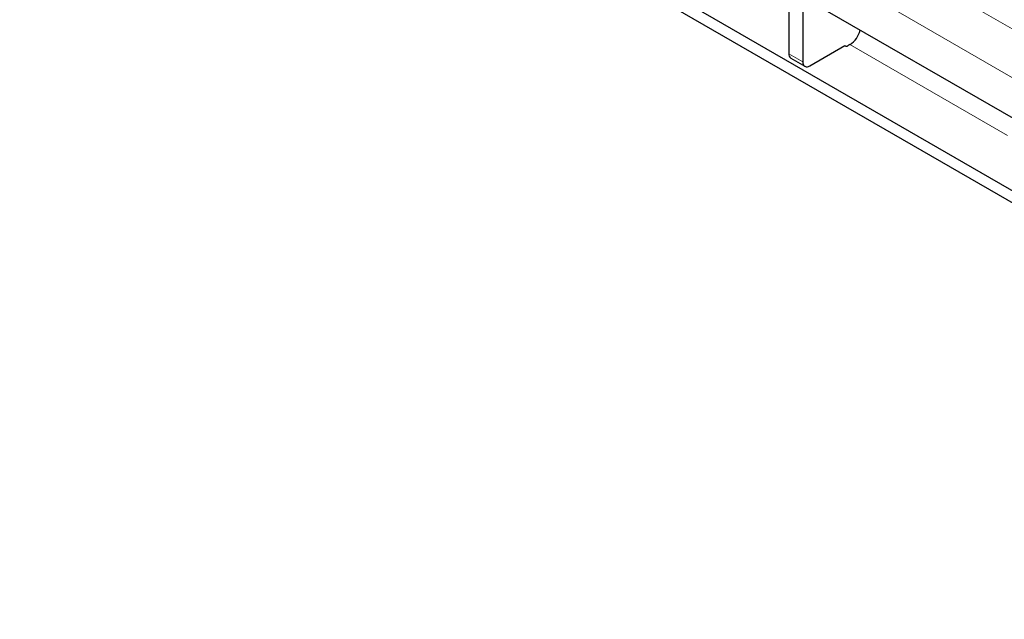
# Model space of a CAD drawing. Units: millimetres. Extents: x 0 to 420, y 0 to 297.
# Drawn here: x 230 to 249, y 107 to 119 of the extents above; entities that cross this region are included whole.
import ezdxf

# ---------------------------------------------------------------- set-up
doc = ezdxf.new("R2010")
doc.units = ezdxf.units.MM

msp = doc.modelspace()

# ---------------------------------------------------------------- linework, layer by layer
at = {"color": 8, "linetype": 'Continuous', "lineweight": 18}
for p, q in [((300.6118, 89.0746), (229.9718, 129.8542)), ((300.1875, 88.3398), (229.5476, 129.1193)), ((249.4858, 116.3842), (246.3074, 118.2191)), ((245.0706, 118.0357), (245.3534, 117.8725))]:
    msp.add_line(p, q, dxfattribs=at)
at = {"color": 7, "linetype": 'Continuous', "lineweight": 25}
for p, q in [((264.019, 108.4028), (229.5476, 128.3028)), ((259.4582, 109.566), (229.7597, 126.7105)), ((259.4582, 109.321), (229.7597, 126.4656)), ((245.0706, 119.3416), (245.0706, 118.0357)), ((245.3534, 119.1783), (245.3534, 117.8725)), ((245.4949, 117.7908), (246.202, 118.199)), ((246.209, 118.1949), (246.202, 118.199)), ((246.3074, 118.2191), (246.2656, 118.1949)), ((245.112, 117.9442), (245.3949, 117.7809))]:
    msp.add_line(p, q, dxfattribs=at)
for centre, radius, start, end in [((246.05, 118.615), 0.4722, 303.03746, 347.1998), ((246.2373, 118.2495), 0.0615, 242.60967, 297.39033), ((245.1686, 118.0249), 0.0986, 173.70115, 234.98667), ((245.4396, 117.8585), 0.0873, 170.78596, 309.20329)]:
    msp.add_arc(centre, radius, start, end, dxfattribs=at)

doc.saveas('drawing.dxf')
